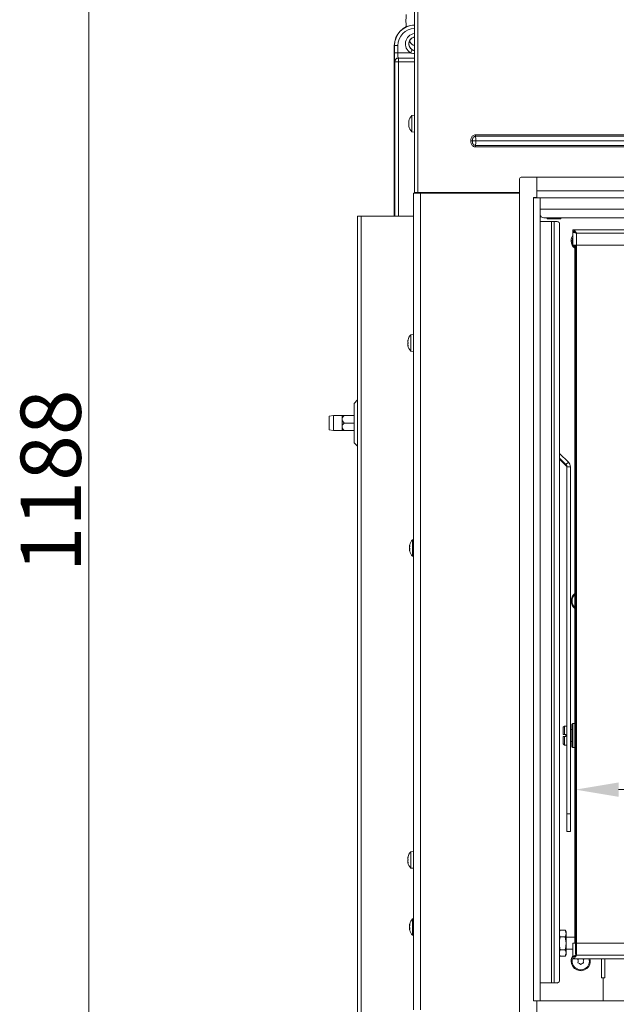
# Model space of a CAD drawing. Extents: x -3111 to -613, y -797 to 2242.
# Drawn here: x -3111 to -2765, y 967 to 1538 of the extents above; entities that cross this region are included whole.
import ezdxf

# ---------------------------------------------------------------- set-up
doc = ezdxf.new("R2010")
doc.units = 0
doc.header["$LTSCALE"] = 5
doc.layers.add('LAYER14', color=30, linetype='Continuous')
doc.layers.add('SLD-0', color=7, linetype='Continuous')
doc.styles.add('Brunner 2014', font='arial.ttf', dxfattribs={"height": 35})
doc.dimstyles.new('Brunner 2014', dxfattribs={"dimscale": 5, "dimtxt": 35, "dimasz": 5, "dimexe": 3.175, "dimexo": 0, "dimgap": 0.762, "dimtad": 1, "dimdec": 0, "dimrnd": 1e-08, "dimtxsty": 'Brunner 2014', "dimcen": 0.09, "dimdle": 10, "dimclrd": 7, "dimclre": 7, "dimclrt": 7, "dimadec": 1, "dimazin": 2, "dimtfac": 0.666667, "dimtdec": 0, "dimtmove": 0, "dimatfit": 3, "dimldrblk": 'Filled-1', "dimfxl": 1, "dimtolj": 1, "dimlwd": 5, "dimlwe": 5, "dimarcsym": 0})

# ---------------------------------------------------------------- blocks, each defined once
blk = doc.blocks.new('*D88')
at = {"layer": 'Defpoints', "color": 0, "lineweight": 5, "transparency": 16777216}
for p in [(-3070.81, 1858.69), (-2881.7, 1858.69), (-2805.64, 670.92)]:
    blk.add_point(p, dxfattribs=at)
at = {"layer": 'SLD-0', "color": 7, "linetype": 'Continuous', "lineweight": 5, "transparency": 16777216}
for p, q in [((-2881.7, 1858.69), (-3086.68, 1858.69)), ((-3070.81, 695.92), (-3070.81, 1833.69)), ((-2805.64, 670.92), (-3086.68, 670.92))]:
    blk.add_line(p, q, dxfattribs=at)
at = {"layer": 'SLD-0', "color": 7, "lineweight": 5, "transparency": 16777216}
for points in [[(-3074.97, 1833.69), (-3066.64, 1833.69), (-3070.81, 1858.69)], [(-3074.97, 695.92), (-3066.64, 695.92), (-3070.81, 670.92)]]:
    blk.add_solid(points, dxfattribs=at)
at = {"layer": 'SLD-0', "color": 7, "lineweight": 9, "transparency": 16777216, "insert": (-3110.36, 1270.66), "char_height": 35, "attachment_point": 2, "rotation": 90, "style": 'Brunner 2014'}
blk.add_mtext('\\A1;1188', dxfattribs=at)
blk = doc.blocks.new('Filled-1')
at = {"color": 0}
for p, q in [((0, 0), (-1, 0.167)), ((-1, 0.167), (-1, -0.167)), ((-1, 0), (0, 0)), ((-1, -0.167), (0, 0))]:
    blk.add_line(p, q, dxfattribs=at)
at = {"color": 0, "flags": 128}
blk.add_lwpolyline([(-1, -0.167), (0, 0), (-1, 0.167), (-1, -0.167)], dxfattribs=at)
at = {"color": 0}
blk.add_solid([(-1, -0.167), (0, 0), (-1, 0.167), (-1, -0.167)], dxfattribs=at)
blk = doc.blocks.new('*D90')
at = {"layer": 'Defpoints', "color": 0, "lineweight": 5, "transparency": 16777216}
for p in [(-2788.2, 1091.45), (-2788.2, 995.84), (-2288.2, 995.84)]:
    blk.add_point(p, dxfattribs=at)
at = {"layer": 'SLD-0', "color": 7, "linetype": 'Continuous', "lineweight": 5, "transparency": 16777216}
for p, q in [((-2788.2, 995.84), (-2788.2, 1107.32)), ((-2288.2, 995.84), (-2288.2, 1107.32)), ((-2313.2, 1091.45), (-2763.2, 1091.45))]:
    blk.add_line(p, q, dxfattribs=at)
at = {"layer": 'SLD-0', "color": 7, "lineweight": 5, "transparency": 16777216}
for points in [[(-2763.2, 1095.62), (-2763.2, 1087.28), (-2788.2, 1091.45)], [(-2313.2, 1095.62), (-2313.2, 1087.28), (-2288.2, 1091.45)]]:
    blk.add_solid(points, dxfattribs=at)
at = {"layer": 'SLD-0', "color": 7, "lineweight": 9, "transparency": 16777216, "insert": (-2518.63, 1131), "char_height": 35, "attachment_point": 2, "style": 'Brunner 2014'}
blk.add_mtext('\\A1;500', dxfattribs=at)

msp = doc.modelspace()

# ---------------------------------------------------------------- linework, layer by layer
at = {"linetype": 'Continuous', "lineweight": 9}
for p, q in [((-2881.7, 1857.59), (-2881.7, 1437.94)), ((-2879.7, 1856.69), (-2879.7, 1437.94)), ((-2893.41, 1523.25), (-2893.41, 1424.19)), ((-2893.34, 1523.25), (-2893.41, 1523.25)), ((-2893.34, 1519.01), (-2893.34, 1523.25)), ((-2891.34, 1523.25), (-2893.34, 1523.25)), ((-2891.34, 1523.25), (-2891.34, 1519.01)), ((-2882.97, 1520.73), (-2883.97, 1519.01)), ((-2891.34, 1519.01), (-2893.34, 1519.01)), ((-2891.34, 1519.01), (-2883.97, 1519.01)), ((-2891.17, 1516.01), (-2891.04, 1515.88)), ((-2881.7, 1516.01), (-2891.17, 1516.01)), ((-2891.04, 1513.88), (-2891.04, 1515.88)), ((-2891.04, 1515.88), (-2881.7, 1515.88)), ((-2893.04, 1513.88), (-2893.17, 1514.01)), ((-2891.04, 1513.88), (-2893.04, 1513.88)), ((-2893.04, 1424.19), (-2893.04, 1513.88)), ((-2891.04, 1513.88), (-2891.04, 1424.19)), ((-2881.7, 1513.88), (-2891.04, 1513.88)), ((-2881.7, 1482.84), (-2883.33, 1482.7)), ((-2883.33, 1482.7), (-2883.33, 1473.18)), ((-2885.04, 1479.44), (-2885.04, 1479.44)), ((-2884.95, 1479.44), (-2885.04, 1479.44)), ((-2884.95, 1479.44), (-2885.04, 1479.44)), ((-2885.04, 1478.7), (-2885.04, 1478.7)), ((-2885.04, 1477.2), (-2885.04, 1477.2)), ((-2885.04, 1476.44), (-2885.04, 1476.44)), ((-2884.95, 1476.44), (-2885.04, 1476.44)), ((-2884.93, 1479.62), (-2884.95, 1479.62)), ((-2884.93, 1476.27), (-2884.95, 1476.27)), ((-2883.33, 1473.18), (-2881.7, 1473.04)), ((-2882.2, 963.69), (-2882.2, 1437.69)), ((-2878.2, 1437.69), (-2882.2, 1437.69)), ((-2879.7, 1437.94), (-2881.7, 1437.94)), ((-2880.2, 1437.94), (-2880.2, 1437.69)), ((-2879.7, 1437.94), (-2820.7, 1437.94)), ((-2878.2, 963.69), (-2878.2, 1437.69)), ((-2820.7, 1437.69), (-2878.2, 1437.69)), ((-2914.7, 819.19), (-2914.7, 1424.19)), ((-2912.7, 1424.19), (-2914.7, 1424.19)), ((-2912.7, 819.19), (-2912.7, 1424.19)), ((-2882.2, 1424.19), (-2912.7, 1424.19)), ((-2701.7, 1428.24), (-2808.7, 1428.24)), ((-2703.7, 1423.24), (-2806.7, 1423.24)), ((-2286.7, 1416.34), (-2789.7, 1416.34)), ((-2288.7, 1414.34), (-2787.7, 1414.34)), ((-2882.2, 1355.59), (-2883.83, 1355.45)), ((-2883.83, 1355.45), (-2883.83, 1345.93)), ((-2885.45, 1352.19), (-2885.54, 1352.19)), ((-2885.54, 1351.44), (-2885.54, 1351.44)), ((-2885.54, 1349.94), (-2885.54, 1349.94)), ((-2885.45, 1349.19), (-2885.54, 1349.19)), ((-2885.43, 1352.37), (-2885.45, 1352.37)), ((-2885.43, 1349.02), (-2885.45, 1349.02)), ((-2883.83, 1345.93), (-2882.2, 1345.79)), ((-2914.7, 1317.61), (-2916.7, 1315.61)), ((-2916.7, 1315.61), (-2916.7, 1304.19)), ((-2928.7, 1308.59), (-2931.2, 1308.15)), ((-2923.7, 1308.59), (-2928.7, 1308.59)), ((-2928.7, 1308.59), (-2928.7, 1299.79)), ((-2923.7, 1308.59), (-2923.7, 1306.39)), ((-2922.52, 1308.59), (-2916.7, 1308.59)), ((-2931.2, 1300.23), (-2931.2, 1308.15)), ((-2923.7, 1306.39), (-2923.7, 1301.99)), ((-2922.52, 1304.19), (-2916.7, 1304.19)), ((-2916.7, 1304.19), (-2916.7, 1292.78)), ((-2931.2, 1300.23), (-2928.7, 1299.79)), ((-2928.7, 1299.79), (-2923.7, 1299.79)), ((-2923.7, 1301.99), (-2923.7, 1299.79)), ((-2922.52, 1299.79), (-2916.7, 1299.79)), ((-2916.7, 1292.78), (-2914.7, 1290.78)), ((-2882.2, 1236.5), (-2882.83, 1236.45)), ((-2882.83, 1236.45), (-2882.83, 1226.93)), ((-2884.54, 1233.09), (-2884.54, 1233.09)), ((-2884.54, 1232.86), (-2884.53, 1233.02)), ((-2884.54, 1232.86), (-2884.54, 1232.86)), ((-2884.54, 1231.93), (-2884.54, 1231.93)), ((-2884.54, 1231.45), (-2884.54, 1231.45)), ((-2884.54, 1230.53), (-2884.54, 1230.53)), ((-2884.54, 1230.29), (-2884.54, 1230.29)), ((-2884.48, 1232.98), (-2884.44, 1232.98)), ((-2884.44, 1229.85), (-2884.45, 1229.85)), ((-2882.83, 1226.93), (-2882.2, 1226.88)), ((-2885.45, 1052.19), (-2885.54, 1052.19)), ((-2885.54, 1051.44), (-2885.54, 1051.44)), ((-2885.43, 1052.37), (-2885.45, 1052.37)), ((-2882.2, 1055.59), (-2883.83, 1055.45)), ((-2883.83, 1055.45), (-2883.83, 1045.93)), ((-2885.54, 1049.94), (-2885.54, 1049.94)), ((-2885.45, 1049.19), (-2885.54, 1049.19)), ((-2885.43, 1049.02), (-2885.45, 1049.02)), ((-2883.83, 1045.93), (-2882.2, 1045.79)), ((-2884.54, 1013.09), (-2884.54, 1013.09)), ((-2884.54, 1012.86), (-2884.54, 1012.86)), ((-2884.54, 1011.93), (-2884.54, 1011.93)), ((-2884.54, 1011.45), (-2884.54, 1011.45)), ((-2884.48, 1012.98), (-2884.44, 1012.98)), ((-2884.44, 1012.98), (-2884.45, 1012.98)), ((-2882.2, 1016.5), (-2882.83, 1016.45)), ((-2882.83, 1016.45), (-2882.83, 1006.93)), ((-2884.54, 1010.53), (-2884.54, 1010.53)), ((-2884.54, 1010.29), (-2884.54, 1010.29)), ((-2884.44, 1009.85), (-2884.45, 1009.85)), ((-2882.83, 1006.93), (-2882.2, 1006.88))]:
    msp.add_line(p, q, dxfattribs=at)
at = {"color": 7, "linetype": 'Continuous', "lineweight": 9}
for p, q in [((-2846.26, 1471.45), (-2846.26, 1470.59)), ((-2846.26, 1471.45), (-2230.13, 1471.45)), ((-2230.13, 1470.59), (-2846.26, 1470.59)), ((-2848.96, 1467.99), (-2848.01, 1467.99)), ((-2848.96, 1467.9), (-2848.96, 1467.99)), ((-2848.96, 1467.9), (-2848.01, 1467.9)), ((-2848.01, 1467.99), (-2848.01, 1467.9)), ((-2846.13, 1467.99), (-2848.01, 1467.99)), ((-2846.13, 1467.9), (-2848.01, 1467.9)), ((-2846.26, 1465.3), (-2230.13, 1465.3)), ((-2846.26, 1465.3), (-2846.26, 1464.43)), ((-2230.13, 1464.43), (-2846.26, 1464.43)), ((-2846.13, 1467.99), (-2846.13, 1467.9)), ((-2230.27, 1467.99), (-2846.13, 1467.99)), ((-2846.13, 1467.9), (-2230.27, 1467.9)), ((-2826.7, 1437.94), (-2826.7, 1437.69)), ((-2811.2, 1434.92), (-2811.2, 1435.02)), ((-2804.7, 1423.24), (-2804.7, 1423.1)), ((-2800.7, 1423.24), (-2800.7, 1423.1)), ((-2796.7, 1423.24), (-2796.7, 1423.1)), ((-2808.7, 1421.24), (-2802.1, 1421.24)), ((-2802.7, 1422.74), (-2804.7, 1422.74)), ((-2798.7, 1422.74), (-2802.7, 1422.74)), ((-2802.1, 1421.24), (-2802.1, 979.24)), ((-2802.1, 1421.24), (-2800.68, 1421.24)), ((-2800.68, 1421.24), (-2800.68, 979.24)), ((-2800.68, 1421.24), (-2798.86, 1421.24)), ((-2796.7, 1422.74), (-2798.7, 1422.74)), ((-2797.44, 1419.24), (-2797.44, 981.24)), ((-2789.7, 1416.34), (-2789.7, 1415.34)), ((-2789.7, 1407.34), (-2789.7, 1415.24)), ((-2789.14, 1415.24), (-2789.7, 1415.24)), ((-2787.7, 1414.34), (-2787.7, 1407.34)), ((-2789.7, 1407.34), (-2787.7, 1407.34)), ((-2788.7, 1002.34), (-2788.7, 1407.34)), ((-2788.2, 1002.34), (-2788.2, 1407.34)), ((-2288.7, 1407.34), (-2787.7, 1407.34)), ((-2787.7, 1407.34), (-2787.7, 1002.34)), ((-2797.44, 1286.6), (-2792.37, 1281.53)), ((-2797.44, 1283.78), (-2793.78, 1280.12)), ((-2797.44, 1283.26), (-2793.78, 1279.6)), ((-2793.78, 1280.12), (-2792.37, 1281.53)), ((-2793.78, 1280.12), (-2793.78, 1279.6)), ((-2791.2, 1278.71), (-2793.2, 1278.71)), ((-2793.2, 1278.71), (-2793.2, 1077.43)), ((-2791.2, 1278.71), (-2791.2, 1077.43)), ((-2794.7, 1128.34), (-2795.4, 1127.64)), ((-2795.4, 1123.44), (-2795.4, 1127.64)), ((-2793.2, 1128.34), (-2794.7, 1128.34)), ((-2794.7, 1123.44), (-2794.7, 1128.34)), ((-2790.3, 1126.34), (-2791.2, 1126.34)), ((-2789.8, 1129.84), (-2790.3, 1129.34)), ((-2790.3, 1126.15), (-2790.3, 1129.34)), ((-2790.3, 1116.34), (-2790.3, 1126.15)), ((-2788.7, 1129.84), (-2789.8, 1129.84)), ((-2789.8, 1129.84), (-2789.8, 1126.41)), ((-2789.8, 1126.41), (-2789.8, 1115.84)), ((-2795.4, 1123.44), (-2794.7, 1123.44)), ((-2795.4, 1118.04), (-2795.4, 1122.24)), ((-2794.7, 1122.24), (-2795.4, 1122.24)), ((-2793.8, 1123.44), (-2794.7, 1123.44)), ((-2794.7, 1117.34), (-2794.7, 1122.24)), ((-2794.7, 1122.24), (-2793.8, 1122.24)), ((-2793.8, 1123.44), (-2793.8, 1122.24)), ((-2795.4, 1118.04), (-2794.7, 1117.34)), ((-2794.7, 1117.34), (-2793.2, 1117.34)), ((-2791.2, 1119.34), (-2790.3, 1119.34)), ((-2790.3, 1116.34), (-2789.8, 1115.84)), ((-2789.8, 1115.84), (-2788.7, 1115.84)), ((-2793.2, 1077.43), (-2791.2, 1077.43)), ((-2793.2, 1067.18), (-2793.2, 1077.43)), ((-2791.2, 1077.43), (-2791.2, 1067.18)), ((-2791.2, 1067.18), (-2793.2, 1067.18)), ((-2793.2, 1067.17), (-2793.2, 1067.18)), ((-2793.2, 1067.17), (-2791.2, 1067.17)), ((-2791.2, 1067.18), (-2791.2, 1067.17)), ((-2797.44, 1008.85), (-2797.12, 1009.85)), ((-2797.14, 1009.81), (-2797.44, 1009.29)), ((-2797.12, 1006.03), (-2797.44, 1007.09)), ((-2797.44, 1004.08), (-2797.12, 1006.03)), ((-2797.12, 1009.85), (-2794.28, 1009.85)), ((-2797.12, 1006.03), (-2794.28, 1006.03)), ((-2794.28, 1009.85), (-2793.7, 1007.94)), ((-2794.28, 1006.03), (-2793.7, 1002.28)), ((-2793.7, 1008.84), (-2794.25, 1009.81)), ((-2793.7, 1008.84), (-2793.7, 1007.94)), ((-2793.7, 1007.94), (-2793.7, 1002.28)), ((-2788.7, 1005.74), (-2793.7, 1005.74)), ((-2797.12, 998.52), (-2797.44, 1000.62)), ((-2793.7, 1002.28), (-2793.7, 996.68)), ((-2789.7, 1002.34), (-2789.7, 994.44)), ((-2787.7, 1002.34), (-2789.7, 1002.34)), ((-2787.7, 1002.34), (-2787.7, 995.34)), ((-2787.7, 1002.34), (-2288.7, 1002.34)), ((-2797.12, 994.84), (-2797.44, 995.65)), ((-2797.44, 995.4), (-2797.14, 994.88)), ((-2797.12, 998.52), (-2794.28, 998.52)), ((-2797.12, 994.84), (-2794.28, 994.84)), ((-2794.25, 994.88), (-2793.7, 995.84)), ((-2793.7, 998.94), (-2789.7, 998.94)), ((-2793.7, 996.68), (-2793.7, 995.84)), ((-2789.14, 994.44), (-2789.7, 994.44)), ((-2789.7, 994.34), (-2789.7, 993.34)), ((-2787.7, 995.34), (-2288.7, 995.34)), ((-2789.7, 993.34), (-2286.7, 993.34)), ((-2773.2, 982.19), (-2773.2, 993.34)), ((-2771.2, 993.34), (-2771.2, 982.19)), ((-2808.7, 979.24), (-2802.1, 979.24)), ((-2802.1, 979.24), (-2800.68, 979.24)), ((-2800.68, 979.24), (-2798.86, 979.24)), ((-2772.2, 982.19), (-2773.2, 982.19)), ((-2772.2, 982.19), (-2772.2, 968.92)), ((-2771.2, 982.19), (-2772.2, 982.19)), ((-2811.2, 968.82), (-2811.2, 968.92))]:
    msp.add_line(p, q, dxfattribs=at)
at = {"color": 1, "linetype": 'Continuous', "lineweight": 9}
msp.add_line((-2810.71, 968.92), (-2810.71, 968.82), dxfattribs=at)
at = {"linetype": 'Continuous', "lineweight": 9, "flags": 128}
for points in [[(-2885.03, 1479.44), (-2885.03, 1479.44), (-2885.03, 1479.44), (-2885.03, 1479.44), (-2885.03, 1479.44), (-2885.03, 1479.44), (-2885.03, 1479.44), (-2885.03, 1479.44), (-2885.03, 1479.44)], [(-2885.53, 1352.2), (-2885.53, 1352.19), (-2885.53, 1352.19), (-2885.54, 1352.19), (-2885.54, 1352.19), (-2885.54, 1352.19), (-2885.54, 1352.19), (-2885.54, 1352.19), (-2885.54, 1352.19)], [(-2885.54, 1352.19), (-2885.54, 1352.19)], [(-2885.54, 1349.19), (-2885.54, 1349.19)], [(-2885.53, 1052.2), (-2885.53, 1052.19), (-2885.53, 1052.19), (-2885.54, 1052.19), (-2885.54, 1052.19), (-2885.54, 1052.19), (-2885.54, 1052.19), (-2885.54, 1052.19), (-2885.54, 1052.19)], [(-2885.54, 1052.19), (-2885.54, 1052.19)], [(-2885.54, 1049.19), (-2885.54, 1049.19)]]:
    msp.add_lwpolyline(points, dxfattribs=at)
at = {"color": 7, "linetype": 'Continuous', "lineweight": 9, "flags": 128}
msp.add_lwpolyline([(-2788.7, 1406.35), (-2789.31, 1407.08), (-2789.48, 1407.34)], dxfattribs=at)
at = {"linetype": 'Continuous', "lineweight": 9}
for centre, radius, start, end in [((-2881.41, 1523.25), 12, 91.3658, 180), ((-2881.41, 1523.25), 11.93, 91.374, 180), ((-2881.41, 1523.25), 9.93, 91.6507, 180), ((-2880.91, 1524.25), 6.07, 97.439, 239.7167), ((-2880.91, 1524.25), 4.07, 103.8866, 239.7167), ((-2880.91, 1524.25), 4, 106.8953, 258.6674), ((-2891.17, 1514.01), 2, 90.0817, 179.9183), ((-2891.04, 1513.88), 2, 90.0817, 179.9183), ((-2878.2, 1477.94), 7, 137.1907, 167.6033), ((-2878.2, 1477.94), 7, 192.3729, 222.8093), ((-2878.7, 1350.69), 7, 137.1907, 167.5986), ((-2878.7, 1350.69), 7, 192.3736, 222.8093), ((-2877.7, 1231.69), 7, 137.1907, 165.6176), ((-2877.7, 1231.69), 7, 194.7917, 222.8093), ((-2878.7, 1050.69), 7, 137.1907, 167.5986), ((-2878.7, 1050.69), 7, 192.3736, 222.8093), ((-2877.7, 1011.69), 7, 137.1907, 165.6176), ((-2877.7, 1011.69), 7, 194.7917, 222.8093)]:
    msp.add_arc(centre, radius, start, end, dxfattribs=at)
at = {"color": 7, "linetype": 'Continuous', "lineweight": 9}
for centre, radius, start, end in [((-2806.7, 1425.24), 2, 180, 270), ((-2799.21, 1419.49), 1.79, 351.9505, 78.5782), ((-2785.2, 1409.89), 5.55, 144.1752, 180), ((-2785.2, 1409.92), 5, 154.1581, 205.8419), ((-2785.2, 1409.89), 5.55, 180, 230.9033), ((-2795.2, 1278.71), 2, 0.0017, 45.012), ((-2795.2, 1278.71), 4, 0.0017, 45.012), ((-2795.2, 1278.19), 2, 0.0017, 45.012), ((-2785.2, 1200.89), 5.55, 129.0967, 180), ((-2785.2, 1200.89), 5.55, 180, 230.9033), ((-2785.2, 1200.92), 5, 134.427, 225.573), ((-2785.2, 991.89), 5.55, 144.1752, 180), ((-2785.2, 991.92), 5, 149.5542, 16.4894), ((-2785.2, 991.89), 5.55, 180, 15.1449), ((-2786.7, 991.07), 0.2, 153.8764, 265.0398), ((-2786.69, 992.8), 0.2, 93.8764, 205.0398), ((-2788.5, 991.95), 1.8, 333.8764, 359.4652), ((-2788.5, 991.95), 1.8, 359.4554, 25.0398), ((-2786.87, 989.08), 1.8, 59.4554, 85.0398), ((-2786.82, 994.8), 1.8, 273.8764, 299.4652), ((-2786.87, 989.08), 1.8, 33.8764, 59.4652), ((-2786.82, 994.8), 1.8, 299.4554, 306.1072), ((-2785.21, 990.2), 0.2, 213.8764, 325.0398), ((-2783.58, 989.05), 1.8, 119.4554, 145.0398), ((-2783.52, 994.76), 1.8, 232.2394, 239.4652), ((-2783.57, 989.05), 1.8, 93.8764, 119.4652), ((-2783.52, 994.76), 1.8, 239.4554, 265.0398), ((-2781.9, 991.89), 1.8, 153.8764, 179.463), ((-2781.9, 991.89), 1.8, 179.4531, 205.0398), ((-2783.71, 991.04), 0.2, 273.8764, 25.0398), ((-2783.69, 992.77), 0.2, 333.8764, 85.0398), ((-2799.21, 980.99), 1.79, 281.4218, 8.0495)]:
    msp.add_arc(centre, radius, start, end, dxfattribs=at)
at = {"linetype": 'Continuous', "lineweight": 9}
for centre, major_axis, ratio in [((-2893.16, 1519.01), (0, 5), 0.034921), ((-2891.17, 1519.01), (0, 3), 0.058201)]:
    msp.add_ellipse(centre, major_axis=major_axis, ratio=ratio, start_param=1.570796, end_param=3.106686, dxfattribs=at)
at = {"color": 7, "linetype": 'Continuous', "lineweight": 9}
for centre, start_param, end_param in [((-2846.4, 1467.99), 4.712389, 5.759587), ((-2846.4, 1467.9), 3.665191, 4.712389)]:
    msp.add_ellipse(centre, major_axis=(0, 3), ratio=0.089316, start_param=start_param, end_param=end_param, dxfattribs=at)
at = {"linetype": 'Continuous', "lineweight": 9}
for points, knots in [([(-2886.52, 1541.22), (-2886.54, 1540.87), (-2886.61, 1539.86), (-2886.66, 1538.13), (-2886.63, 1536.08), (-2886.57, 1534.68), (-2886.5, 1534), (-2886.49, 1533.96)], [0, 0, 0, 0, 0.1464798, 0.4254064, 0.7039868, 0.982825, 1, 1, 1, 1]), ([(-2884.58, 1525.74), (-2884.38, 1525.39), (-2884.01, 1524.77), (-2883.27, 1524.04), (-2882.51, 1523.53), (-2881.94, 1523.39), (-2881.7, 1523.34)], [0, 0, 0, 0, 0.3309906, 0.5913989, 0.8268957, 1, 1, 1, 1]), ([(-2881.7, 1528.57), (-2881.73, 1528.47), (-2881.85, 1528.18), (-2882, 1527.94), (-2882.02, 1527.91), (-2882.03, 1527.9)], [0, 0, 0, 0, 0.2090313, 0.6554857, 1, 1, 1, 1]), ([(-2882.97, 1520.73), (-2882.9, 1520.7), (-2882.51, 1520.47), (-2882.07, 1520.37), (-2881.7, 1520.28)], [0, 0, 0, 0, 0.156553, 1, 1, 1, 1]), ([(-2881.7, 1518.55), (-2881.73, 1518.55), (-2882.41, 1518.53), (-2883.18, 1518.74), (-2883.88, 1518.97), (-2883.97, 1519.01)], [0, 0, 0, 0, 0.039031, 0.875032, 1, 1, 1, 1]), ([(-2885.04, 1479.44), (-2885.03, 1479.45), (-2885.03, 1479.46), (-2885, 1479.52), (-2884.97, 1479.59), (-2884.95, 1479.62)], [0, 0, 0, 0, 0.339274, 0.688649, 1, 1, 1, 1]), ([(-2884.95, 1479.46), (-2884.97, 1479.37), (-2885, 1479.19), (-2885.03, 1478.93), (-2885.03, 1478.77), (-2885.04, 1478.7)], [0, 0, 0, 0, 0.3395769, 0.6887506, 1, 1, 1, 1]), ([(-2885.04, 1478.7), (-2885.03, 1478.62), (-2885.03, 1478.46), (-2885, 1478.27), (-2884.97, 1478.16), (-2884.95, 1478.11)], [0, 0, 0, 0, 0.339256, 0.688611, 1, 1, 1, 1]), ([(-2884.95, 1477.78), (-2884.97, 1477.73), (-2885, 1477.62), (-2885.03, 1477.42), (-2885.03, 1477.27), (-2885.04, 1477.2)], [0, 0, 0, 0, 0.3395524, 0.6886993, 1, 1, 1, 1]), ([(-2885.04, 1477.2), (-2885.03, 1477.12), (-2885.03, 1476.95), (-2885, 1476.69), (-2884.97, 1476.52), (-2884.95, 1476.43)], [0, 0, 0, 0, 0.339256, 0.68861, 1, 1, 1, 1]), ([(-2884.95, 1476.27), (-2884.97, 1476.3), (-2885, 1476.37), (-2885.03, 1476.43), (-2885.03, 1476.44), (-2885.04, 1476.44)], [0, 0, 0, 0, 0.339565, 0.688725, 1, 1, 1, 1]), ([(-2884.95, 1479.62), (-2884.95, 1479.63), (-2884.94, 1479.64), (-2884.93, 1479.64), (-2884.93, 1479.61), (-2884.93, 1479.57), (-2884.94, 1479.52), (-2884.95, 1479.48), (-2884.95, 1479.46)], [0, 0, 0, 0, 0.173602, 0.347939, 0.518483, 0.685896, 0.853576, 1, 1, 1, 1]), ([(-2884.95, 1478.11), (-2884.95, 1478.1), (-2884.94, 1478.07), (-2884.93, 1478.01), (-2884.93, 1477.94), (-2884.93, 1477.88), (-2884.94, 1477.82), (-2884.95, 1477.8), (-2884.95, 1477.78)], [0, 0, 0, 0, 0.173551, 0.347889, 0.518434, 0.685848, 0.853527, 1, 1, 1, 1]), ([(-2884.95, 1476.43), (-2884.95, 1476.41), (-2884.94, 1476.37), (-2884.93, 1476.31), (-2884.93, 1476.27), (-2884.93, 1476.25), (-2884.94, 1476.25), (-2884.95, 1476.26), (-2884.95, 1476.27)], [0, 0, 0, 0, 0.173655, 0.347991, 0.518533, 0.685946, 0.853626, 1, 1, 1, 1]), ([(-2885.54, 1352.19), (-2885.53, 1352.2), (-2885.53, 1352.2), (-2885.5, 1352.27), (-2885.47, 1352.34), (-2885.45, 1352.37)], [0, 0, 0, 0, 0.339274, 0.688649, 1, 1, 1, 1]), ([(-2885.45, 1352.2), (-2885.47, 1352.11), (-2885.5, 1351.93), (-2885.53, 1351.67), (-2885.53, 1351.52), (-2885.54, 1351.44)], [0, 0, 0, 0, 0.3395769, 0.6887506, 1, 1, 1, 1]), ([(-2885.54, 1351.44), (-2885.53, 1351.36), (-2885.53, 1351.21), (-2885.5, 1351.01), (-2885.47, 1350.91), (-2885.45, 1350.86)], [0, 0, 0, 0, 0.339256, 0.688611, 1, 1, 1, 1]), ([(-2885.45, 1350.53), (-2885.47, 1350.47), (-2885.5, 1350.36), (-2885.53, 1350.16), (-2885.53, 1350.01), (-2885.54, 1349.94)], [0, 0, 0, 0, 0.339552, 0.688699, 1, 1, 1, 1]), ([(-2885.54, 1349.94), (-2885.53, 1349.86), (-2885.53, 1349.7), (-2885.5, 1349.44), (-2885.47, 1349.26), (-2885.45, 1349.18)], [0, 0, 0, 0, 0.3392556, 0.68861, 1, 1, 1, 1]), ([(-2885.45, 1349.02), (-2885.47, 1349.05), (-2885.5, 1349.12), (-2885.53, 1349.18), (-2885.53, 1349.19), (-2885.54, 1349.19)], [0, 0, 0, 0, 0.339565, 0.688725, 1, 1, 1, 1]), ([(-2885.45, 1352.37), (-2885.45, 1352.38), (-2885.44, 1352.39), (-2885.43, 1352.39), (-2885.43, 1352.36), (-2885.43, 1352.32), (-2885.44, 1352.26), (-2885.45, 1352.22), (-2885.45, 1352.2)], [0, 0, 0, 0, 0.173602, 0.347939, 0.518483, 0.685896, 0.853576, 1, 1, 1, 1]), ([(-2885.45, 1350.86), (-2885.45, 1350.84), (-2885.44, 1350.81), (-2885.43, 1350.75), (-2885.43, 1350.68), (-2885.43, 1350.62), (-2885.44, 1350.56), (-2885.45, 1350.54), (-2885.45, 1350.53)], [0, 0, 0, 0, 0.173551, 0.347889, 0.518434, 0.685848, 0.853527, 1, 1, 1, 1]), ([(-2885.45, 1349.18), (-2885.45, 1349.16), (-2885.44, 1349.11), (-2885.43, 1349.06), (-2885.43, 1349.02), (-2885.43, 1348.99), (-2885.44, 1348.99), (-2885.45, 1349.01), (-2885.45, 1349.02)], [0, 0, 0, 0, 0.173655, 0.347991, 0.518533, 0.685946, 0.853626, 1, 1, 1, 1]), ([(-2922.52, 1308.59), (-2922.87, 1308.2), (-2923.43, 1307.59), (-2923.69, 1306.78), (-2923.7, 1306.45), (-2923.7, 1306.39)], [0, 0, 0, 0, 0.59918, 0.927946, 1, 1, 1, 1]), ([(-2923.7, 1308.59), (-2923.67, 1308.59), (-2923.61, 1308.59), (-2923.14, 1308.59), (-2922.7, 1308.59), (-2922.52, 1308.59)], [0, 0, 0, 0, 0.272187, 0.699107, 1, 1, 1, 1]), ([(-2923.7, 1306.39), (-2923.68, 1306.18), (-2923.62, 1305.61), (-2923.15, 1304.86), (-2922.71, 1304.39), (-2922.52, 1304.19)], [0, 0, 0, 0, 0.259116, 0.686771, 1, 1, 1, 1]), ([(-2922.52, 1304.19), (-2922.87, 1303.8), (-2923.43, 1303.19), (-2923.69, 1302.38), (-2923.7, 1302.05), (-2923.7, 1301.99)], [0, 0, 0, 0, 0.59918, 0.927946, 1, 1, 1, 1]), ([(-2923.7, 1301.99), (-2923.68, 1301.78), (-2923.62, 1301.21), (-2923.15, 1300.46), (-2922.71, 1299.99), (-2922.52, 1299.79)], [0, 0, 0, 0, 0.2591159, 0.6867706, 1, 1, 1, 1]), ([(-2922.52, 1299.79), (-2922.7, 1299.79), (-2923.14, 1299.79), (-2923.61, 1299.79), (-2923.67, 1299.79), (-2923.7, 1299.79)], [0, 0, 0, 0, 0.300893, 0.727813, 1, 1, 1, 1]), ([(-2884.48, 1233.43), (-2884.48, 1233.4), (-2884.51, 1233.31), (-2884.53, 1233.2), (-2884.53, 1233.13), (-2884.54, 1233.09)], [0, 0, 0, 0, 0.172316, 0.609898, 1, 1, 1, 1]), ([(-2884.54, 1233.09), (-2884.53, 1233.06), (-2884.53, 1233.01), (-2884.5, 1232.97), (-2884.47, 1232.98), (-2884.45, 1232.98)], [0, 0, 0, 0, 0.339274, 0.688649, 1, 1, 1, 1]), ([(-2884.48, 1232.56), (-2884.49, 1232.56), (-2884.51, 1232.6), (-2884.53, 1232.7), (-2884.53, 1232.81), (-2884.54, 1232.86)], [0, 0, 0, 0, 0.155123, 0.601769, 1, 1, 1, 1]), ([(-2884.45, 1232.73), (-2884.47, 1232.64), (-2884.5, 1232.46), (-2884.53, 1232.19), (-2884.53, 1232.01), (-2884.54, 1231.93)], [0, 0, 0, 0, 0.339577, 0.688751, 1, 1, 1, 1]), ([(-2884.54, 1231.93), (-2884.53, 1231.84), (-2884.53, 1231.66), (-2884.5, 1231.41), (-2884.47, 1231.26), (-2884.45, 1231.19)], [0, 0, 0, 0, 0.339256, 0.688611, 1, 1, 1, 1]), ([(-2884.49, 1230.87), (-2884.49, 1230.89), (-2884.51, 1230.99), (-2884.53, 1231.19), (-2884.53, 1231.37), (-2884.54, 1231.45)], [0, 0, 0, 0, 0.097716, 0.574765, 1, 1, 1, 1]), ([(-2884.45, 1230.88), (-2884.47, 1230.86), (-2884.5, 1230.81), (-2884.53, 1230.68), (-2884.53, 1230.58), (-2884.54, 1230.53)], [0, 0, 0, 0, 0.339552, 0.688699, 1, 1, 1, 1]), ([(-2884.54, 1230.53), (-2884.53, 1230.47), (-2884.53, 1230.34), (-2884.5, 1230.13), (-2884.47, 1229.97), (-2884.45, 1229.9)], [0, 0, 0, 0, 0.339256, 0.68861, 1, 1, 1, 1]), ([(-2884.45, 1229.85), (-2884.47, 1229.91), (-2884.5, 1230.04), (-2884.53, 1230.19), (-2884.53, 1230.26), (-2884.54, 1230.29)], [0, 0, 0, 0, 0.339565, 0.688725, 1, 1, 1, 1]), ([(-2884.45, 1232.98), (-2884.45, 1232.98), (-2884.44, 1232.98), (-2884.43, 1232.95), (-2884.43, 1232.9), (-2884.43, 1232.85), (-2884.44, 1232.78), (-2884.45, 1232.74), (-2884.45, 1232.73)], [0, 0, 0, 0, 0.173602, 0.347939, 0.518483, 0.685896, 0.853576, 1, 1, 1, 1]), ([(-2884.45, 1231.19), (-2884.45, 1231.17), (-2884.44, 1231.13), (-2884.43, 1231.06), (-2884.43, 1231), (-2884.43, 1230.94), (-2884.44, 1230.9), (-2884.45, 1230.89), (-2884.45, 1230.88)], [0, 0, 0, 0, 0.173551, 0.347889, 0.518434, 0.685848, 0.853527, 1, 1, 1, 1]), ([(-2884.45, 1229.9), (-2884.45, 1229.88), (-2884.44, 1229.84), (-2884.43, 1229.8), (-2884.43, 1229.78), (-2884.43, 1229.79), (-2884.44, 1229.81), (-2884.45, 1229.84), (-2884.45, 1229.85)], [0, 0, 0, 0, 0.173655, 0.347991, 0.518533, 0.685946, 0.853626, 1, 1, 1, 1]), ([(-2885.54, 1052.19), (-2885.53, 1052.2), (-2885.53, 1052.2), (-2885.5, 1052.27), (-2885.47, 1052.34), (-2885.45, 1052.37)], [0, 0, 0, 0, 0.339274, 0.688649, 1, 1, 1, 1]), ([(-2885.45, 1052.2), (-2885.47, 1052.11), (-2885.5, 1051.93), (-2885.53, 1051.67), (-2885.53, 1051.52), (-2885.54, 1051.44)], [0, 0, 0, 0, 0.3395769, 0.6887506, 1, 1, 1, 1]), ([(-2885.54, 1051.44), (-2885.53, 1051.36), (-2885.53, 1051.21), (-2885.5, 1051.01), (-2885.47, 1050.91), (-2885.45, 1050.86)], [0, 0, 0, 0, 0.339256, 0.688611, 1, 1, 1, 1]), ([(-2885.45, 1052.37), (-2885.45, 1052.38), (-2885.44, 1052.39), (-2885.43, 1052.39), (-2885.43, 1052.36), (-2885.43, 1052.32), (-2885.44, 1052.26), (-2885.45, 1052.22), (-2885.45, 1052.2)], [0, 0, 0, 0, 0.173602, 0.347939, 0.518483, 0.685896, 0.853576, 1, 1, 1, 1]), ([(-2885.45, 1050.53), (-2885.47, 1050.47), (-2885.5, 1050.36), (-2885.53, 1050.16), (-2885.53, 1050.01), (-2885.54, 1049.94)], [0, 0, 0, 0, 0.339552, 0.688699, 1, 1, 1, 1]), ([(-2885.54, 1049.94), (-2885.53, 1049.86), (-2885.53, 1049.7), (-2885.5, 1049.44), (-2885.47, 1049.26), (-2885.45, 1049.18)], [0, 0, 0, 0, 0.3392556, 0.68861, 1, 1, 1, 1]), ([(-2885.45, 1049.02), (-2885.47, 1049.05), (-2885.5, 1049.12), (-2885.53, 1049.18), (-2885.53, 1049.19), (-2885.54, 1049.19)], [0, 0, 0, 0, 0.339565, 0.688725, 1, 1, 1, 1]), ([(-2885.45, 1050.86), (-2885.45, 1050.84), (-2885.44, 1050.81), (-2885.43, 1050.75), (-2885.43, 1050.68), (-2885.43, 1050.62), (-2885.44, 1050.56), (-2885.45, 1050.54), (-2885.45, 1050.53)], [0, 0, 0, 0, 0.173551, 0.347889, 0.518434, 0.685848, 0.853527, 1, 1, 1, 1]), ([(-2885.45, 1049.18), (-2885.45, 1049.16), (-2885.44, 1049.11), (-2885.43, 1049.06), (-2885.43, 1049.02), (-2885.43, 1048.99), (-2885.44, 1048.99), (-2885.45, 1049.01), (-2885.45, 1049.02)], [0, 0, 0, 0, 0.173655, 0.347991, 0.518533, 0.685946, 0.853626, 1, 1, 1, 1]), ([(-2884.48, 1013.43), (-2884.48, 1013.4), (-2884.51, 1013.31), (-2884.53, 1013.2), (-2884.53, 1013.13), (-2884.54, 1013.09)], [0, 0, 0, 0, 0.172316, 0.609898, 1, 1, 1, 1]), ([(-2884.54, 1013.09), (-2884.53, 1013.06), (-2884.53, 1013.01), (-2884.5, 1012.97), (-2884.47, 1012.98), (-2884.45, 1012.98)], [0, 0, 0, 0, 0.339274, 0.688649, 1, 1, 1, 1]), ([(-2884.48, 1012.56), (-2884.49, 1012.56), (-2884.51, 1012.6), (-2884.53, 1012.7), (-2884.53, 1012.81), (-2884.54, 1012.86)], [0, 0, 0, 0, 0.155123, 0.601769, 1, 1, 1, 1]), ([(-2884.45, 1012.73), (-2884.47, 1012.64), (-2884.5, 1012.46), (-2884.53, 1012.19), (-2884.53, 1012.01), (-2884.54, 1011.93)], [0, 0, 0, 0, 0.339577, 0.688751, 1, 1, 1, 1]), ([(-2884.54, 1011.93), (-2884.53, 1011.84), (-2884.53, 1011.66), (-2884.5, 1011.41), (-2884.47, 1011.26), (-2884.45, 1011.19)], [0, 0, 0, 0, 0.339256, 0.688611, 1, 1, 1, 1]), ([(-2884.48, 1010.83), (-2884.49, 1010.86), (-2884.51, 1010.98), (-2884.53, 1011.19), (-2884.53, 1011.37), (-2884.54, 1011.45)], [0, 0, 0, 0, 0.155151, 0.601833, 1, 1, 1, 1]), ([(-2884.45, 1012.98), (-2884.45, 1012.98), (-2884.44, 1012.98), (-2884.43, 1012.95), (-2884.43, 1012.9), (-2884.43, 1012.85), (-2884.44, 1012.78), (-2884.45, 1012.74), (-2884.45, 1012.73)], [0, 0, 0, 0, 0.173602, 0.347939, 0.518483, 0.685896, 0.853576, 1, 1, 1, 1]), ([(-2884.45, 1010.88), (-2884.47, 1010.86), (-2884.5, 1010.81), (-2884.53, 1010.68), (-2884.53, 1010.58), (-2884.54, 1010.53)], [0, 0, 0, 0, 0.339552, 0.688699, 1, 1, 1, 1]), ([(-2884.54, 1010.53), (-2884.53, 1010.47), (-2884.53, 1010.34), (-2884.5, 1010.13), (-2884.47, 1009.97), (-2884.45, 1009.9)], [0, 0, 0, 0, 0.339256, 0.68861, 1, 1, 1, 1]), ([(-2884.45, 1009.85), (-2884.47, 1009.91), (-2884.5, 1010.04), (-2884.53, 1010.19), (-2884.53, 1010.26), (-2884.54, 1010.29)], [0, 0, 0, 0, 0.339565, 0.688725, 1, 1, 1, 1]), ([(-2884.45, 1011.19), (-2884.45, 1011.17), (-2884.44, 1011.13), (-2884.43, 1011.06), (-2884.43, 1011), (-2884.43, 1010.94), (-2884.44, 1010.9), (-2884.45, 1010.89), (-2884.45, 1010.88)], [0, 0, 0, 0, 0.173551, 0.347889, 0.518434, 0.685848, 0.853527, 1, 1, 1, 1]), ([(-2884.45, 1009.9), (-2884.45, 1009.88), (-2884.44, 1009.84), (-2884.43, 1009.8), (-2884.43, 1009.78), (-2884.43, 1009.79), (-2884.44, 1009.81), (-2884.45, 1009.84), (-2884.45, 1009.85)], [0, 0, 0, 0, 0.173655, 0.347991, 0.518533, 0.685946, 0.853626, 1, 1, 1, 1])]:
    msp.add_open_spline(points, degree=3, knots=knots, dxfattribs=at)
at = {"color": 7, "linetype": 'Continuous', "lineweight": 9}
for points, knots in [([(-2848.96, 1467.99), (-2848.95, 1468.48), (-2848.93, 1469.26), (-2848.5, 1470.26), (-2847.91, 1470.92), (-2847.14, 1471.37), (-2846.55, 1471.42), (-2846.26, 1471.45)], [0, 0, 0, 0, 0.292666, 0.471843, 0.647311, 0.823687, 1, 1, 1, 1]), ([(-2846.26, 1470.59), (-2846.46, 1470.57), (-2846.85, 1470.54), (-2847.37, 1470.24), (-2847.76, 1469.78), (-2848.04, 1469.01), (-2848.02, 1468.39), (-2848.01, 1467.99)], [0, 0, 0, 0, 0.1627285, 0.3250334, 0.4878987, 0.6611283, 1, 1, 1, 1]), ([(-2846.26, 1464.43), (-2846.55, 1464.46), (-2847.14, 1464.52), (-2847.91, 1464.96), (-2848.5, 1465.62), (-2848.93, 1466.62), (-2848.95, 1467.41), (-2848.96, 1467.9)], [0, 0, 0, 0, 0.176313, 0.352689, 0.528157, 0.707334, 1, 1, 1, 1]), ([(-2848.01, 1467.9), (-2848.02, 1467.49), (-2848.04, 1466.87), (-2847.76, 1466.1), (-2847.37, 1465.65), (-2846.85, 1465.35), (-2846.46, 1465.31), (-2846.26, 1465.3)], [0, 0, 0, 0, 0.338872, 0.512101, 0.674967, 0.837272, 1, 1, 1, 1]), ([(-2802.7, 1422.74), (-2803.06, 1422.76), (-2803.74, 1422.8), (-2804.39, 1423), (-2804.7, 1423.1)], [0, 0, 0, 0, 0.53526, 1, 1, 1, 1]), ([(-2804.7, 1423.1), (-2804.7, 1422.98), (-2804.7, 1422.79), (-2804.7, 1422.75), (-2804.7, 1422.74)], [0, 0, 0, 0, 0.581944, 1, 1, 1, 1]), ([(-2800.7, 1423.1), (-2801.08, 1422.98), (-2801.74, 1422.79), (-2802.41, 1422.75), (-2802.7, 1422.74)], [0, 0, 0, 0, 0.581944, 1, 1, 1, 1]), ([(-2798.7, 1422.74), (-2799.06, 1422.76), (-2799.74, 1422.8), (-2800.39, 1423), (-2800.7, 1423.1)], [0, 0, 0, 0, 0.53526, 1, 1, 1, 1]), ([(-2796.7, 1423.1), (-2797.08, 1422.98), (-2797.74, 1422.79), (-2798.41, 1422.75), (-2798.7, 1422.74)], [0, 0, 0, 0, 0.581944, 1, 1, 1, 1]), ([(-2796.7, 1422.74), (-2796.7, 1422.76), (-2796.7, 1422.8), (-2796.7, 1423), (-2796.7, 1423.1)], [0, 0, 0, 0, 0.53526, 1, 1, 1, 1]), ([(-2787.7, 1414.34), (-2787.93, 1414.41), (-2788.4, 1414.54), (-2789.02, 1414.74), (-2789.47, 1414.95), (-2789.67, 1415.11), (-2789.69, 1415.21), (-2789.7, 1415.24)], [0, 0, 0, 0, 0.2233557, 0.4467421, 0.6701287, 0.893515, 1, 1, 1, 1]), ([(-2787.7, 1414.34), (-2787.84, 1414.43), (-2788.12, 1414.59), (-2788.43, 1414.79), (-2788.53, 1414.92), (-2788.57, 1414.97)], [0, 0, 0, 0, 0.408545, 0.766714, 1, 1, 1, 1]), ([(-2793.7, 1007.94), (-2793.7, 1007.89), (-2793.71, 1007.25), (-2794, 1006.62), (-2794.28, 1006.03)], [0, 0, 0, 0, 0.070215, 1, 1, 1, 1]), ([(-2793.7, 1002.28), (-2793.7, 1002.19), (-2793.71, 1000.92), (-2794, 999.68), (-2794.28, 998.52)], [0, 0, 0, 0, 0.070215, 1, 1, 1, 1]), ([(-2797.44, 997.73), (-2797.42, 997.85), (-2797.37, 998.11), (-2797.21, 998.37), (-2797.12, 998.52)], [0, 0, 0, 0, 0.416835, 1, 1, 1, 1]), ([(-2794.28, 998.52), (-2794.19, 998.37), (-2793.85, 997.77), (-2793.76, 997.15), (-2793.7, 996.68)], [0, 0, 0, 0, 0.2525636, 1, 1, 1, 1]), ([(-2793.7, 996.68), (-2793.71, 996.52), (-2793.74, 995.89), (-2794.05, 995.28), (-2794.28, 994.84)], [0, 0, 0, 0, 0.264672, 1, 1, 1, 1]), ([(-2789.7, 994.44), (-2789.67, 994.51), (-2789.63, 994.64), (-2789.25, 994.84), (-2788.71, 995.05), (-2788.15, 995.21), (-2787.81, 995.31), (-2787.7, 995.34)], [0, 0, 0, 0, 0.223355, 0.446742, 0.670128, 0.893514, 1, 1, 1, 1]), ([(-2788.6, 994.7), (-2788.53, 994.77), (-2788.39, 994.92), (-2788.06, 995.13), (-2787.81, 995.28), (-2787.7, 995.34)], [0, 0, 0, 0, 0.341997, 0.689504, 1, 1, 1, 1])]:
    msp.add_open_spline(points, degree=3, knots=knots, dxfattribs=at)
for points in [[(-2789.7, 1416.34), (-2789.53, 1416.31), (-2789.2, 1416.25), (-2788.7, 1415.79), (-2788.2, 1415.13), (-2787.86, 1414.6), (-2787.7, 1414.34)], [(-2789.7, 1415.34), (-2789.53, 1415.33), (-2789.2, 1415.3), (-2788.7, 1415.07), (-2788.2, 1414.73), (-2787.86, 1414.47), (-2787.7, 1414.34)], [(-2787.7, 995.34), (-2787.86, 995.08), (-2788.2, 994.56), (-2788.7, 993.89), (-2789.2, 993.43), (-2789.53, 993.37), (-2789.7, 993.34)], [(-2787.7, 995.34), (-2787.86, 995.21), (-2788.2, 994.95), (-2788.7, 994.62), (-2789.2, 994.39), (-2789.53, 994.36), (-2789.7, 994.34)]]:
    msp.add_open_spline(points, degree=3, dxfattribs=at)
at = {"layer": 'LAYER14', "linetype": 'Continuous', "lineweight": 9}
for p, q in [((-2820.7, 957.92), (-2820.7, 1445.92)), ((-2810.7, 1446.92), (-2819.7, 1446.92)), ((-2810.7, 1446.92), (-2810.7, 1438.92)), ((-2265.7, 1446.92), (-2810.7, 1446.92)), ((-2810.7, 1435.02), (-2810.7, 1446.92)), ((-2812.7, 1434.92), (-2812.7, 1435.02)), ((-2812.7, 1435.02), (-2810.7, 1435.02)), ((-2812.7, 968.92), (-2812.7, 1434.92)), ((-2808.7, 1434.92), (-2812.7, 1434.92)), ((-2265.7, 1438.92), (-2810.7, 1438.92)), ((-2810.7, 1435.02), (-2810.7, 1434.92)), ((-2267.7, 1434.92), (-2808.7, 1434.92)), ((-2808.7, 968.92), (-2808.7, 1434.92)), ((-2808.7, 968.92), (-2812.7, 968.92)), ((-2812.7, 968.92), (-2812.7, 968.82)), ((-2812.7, 968.82), (-2810.7, 968.82)), ((-2810.7, 968.82), (-2810.7, 968.92)), ((-2810.7, 968.82), (-2810.7, 956.92)), ((-2267.7, 968.92), (-2808.7, 968.92))]:
    msp.add_line(p, q, dxfattribs=at)
msp.add_arc((-2819.7, 1445.92), 1, 90, 180, dxfattribs=at)

# ---------------------------------------------------------------- dimensions: what is measured, and where the dimension line sits
at = {"layer": 'SLD-0', "lineweight": 9}
dim = msp.add_linear_dim(base=(-3070.81, 1858.69), p1=(-2805.64, 670.92), p2=(-2881.7, 1858.69), angle=90, dimstyle='Brunner 2014', dxfattribs=at)
dim.commit()
dim.dimension.update_dxf_attribs({"geometry": '*D88', "text_midpoint": (-3070.81, 1270.66), "dimtype": 160})
dim = msp.add_linear_dim(base=(-2788.2, 1091.45), p1=(-2288.2, 995.84), p2=(-2788.2, 995.84), dimstyle='Brunner 2014', dxfattribs=at)
dim.commit()
dim.dimension.update_dxf_attribs({"geometry": '*D90', "text_midpoint": (-2518.63, 1091.45), "dimtype": 160})

doc.saveas('drawing.dxf')
